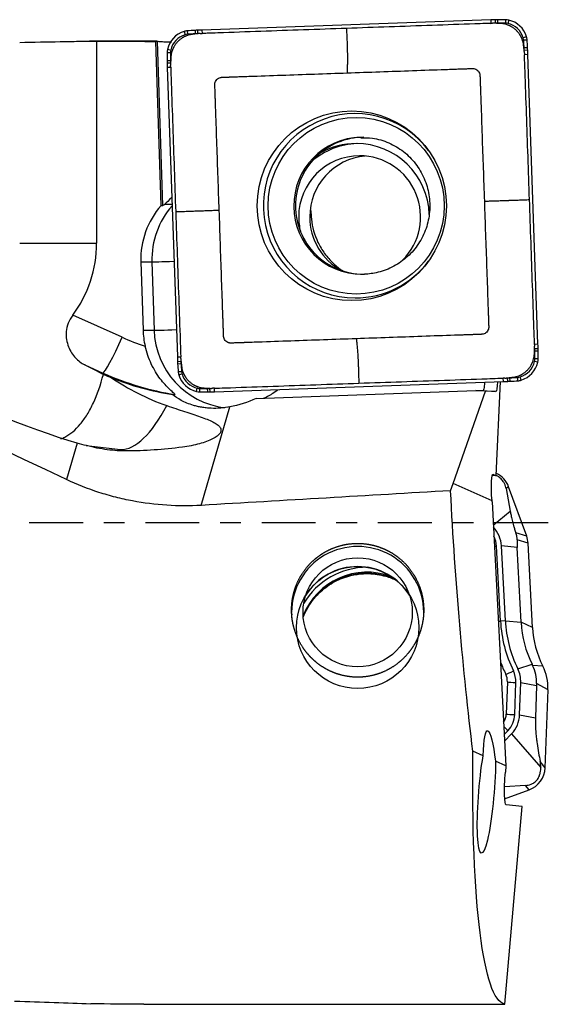
# Model space of a CAD drawing. Units: millimetres. Extents: x -83 to 112, y -81 to 24.
# Drawn here: x 71 to 82, y -10 to 10 of the extents above; entities that cross this region are included whole.
import ezdxf

# ---------------------------------------------------------------- set-up
doc = ezdxf.new("R2010")
doc.units = ezdxf.units.MM
doc.linetypes.add('CENTER', pattern=[47.5, 22, -8.5, 8.5, -8.5])
doc.layers.add('1', color=4, linetype='CONTINUOUS')
doc.layers.add('SK4', color=2, linetype='CENTER')

msp = doc.modelspace()

# ---------------------------------------------------------------- linework, layer by layer
at = {"layer": '1'}
for p, q in [((80.83, 10.286), (74.929, 10.079)), ((80.83, 10.286), (80.832, 10.216)), ((80.921, 10.289), (80.922, 10.219)), ((80.97, 10.29), (80.97, 10.22)), ((81.129, 10.291), (81.129, 10.221)), ((81.197, 10.283), (81.18, 10.215)), ((74.79, 10.073), (74.793, 10.003)), ((74.838, 10.075), (74.841, 10.006)), ((74.929, 10.079), (74.931, 10.009)), ((74.564, 10.051), (74.584, 9.984)), ((74.63, 10.063), (74.635, 9.993)), ((81.561, 9.942), (81.494, 9.922)), ((81.573, 9.875), (81.503, 9.87)), ((74.008, 9.85), (72.629, 9.85)), ((72.778, 9.849), (72.778, 5.72)), ((74.097, 6.488), (73.989, 9.848)), ((74.017, 9.85), (74.124, 6.488)), ((74.224, 9.685), (74.291, 9.669)), ((81.583, 9.716), (81.513, 9.712)), ((81.585, 9.667), (81.515, 9.664)), ((74.217, 9.617), (74.286, 9.617)), ((81.589, 9.576), (81.519, 9.573)), ((81.795, 3.652), (81.589, 9.576)), ((74.218, 9.457), (74.287, 9.459)), ((74.219, 9.408), (74.288, 9.41)), ((74.222, 9.317), (74.291, 9.32)), ((74.222, 9.317), (74.428, 3.393)), ((74.097, 6.488), (74.124, 6.488)), ((74.169, 6.52), (74.319, 6.52)), ((71.207, 5.72), (72.778, 5.72)), ((73.681, 5.338), (73.726, 3.939)), ((73.681, 5.338), (73.908, 5.338)), ((73.908, 5.338), (73.953, 3.939)), ((73.299, 3.795), (72.29, 4.246)), ((73.726, 3.939), (73.953, 3.939)), ((81.795, 3.652), (81.725, 3.649)), ((81.798, 3.561), (81.728, 3.559)), ((81.799, 3.512), (81.729, 3.511)), ((72.537, 3.229), (72.905, 3.065)), ((74.428, 3.393), (74.497, 3.396)), ((74.431, 3.302), (74.5, 3.306)), ((74.434, 3.254), (74.503, 3.257)), ((81.792, 3.284), (81.724, 3.3)), ((81.8, 3.352), (81.73, 3.352)), ((72.905, 3.065), (72.862, 3.065)), ((74.444, 3.094), (74.512, 3.099)), ((74.456, 3.027), (74.522, 3.047)), ((75.186, 2.683), (81.088, 2.89)), ((80.942, 0.968), (81.031, 2.888)), ((81.088, 2.89), (81.085, 2.96)), ((81.178, 2.894), (81.175, 2.964)), ((81.227, 2.896), (81.223, 2.966)), ((81.386, 2.906), (81.381, 2.976)), ((81.453, 2.918), (81.432, 2.985)), ((74.331, 2.623), (74.381, 2.623)), ((74.82, 2.686), (74.835, 2.754)), ((74.887, 2.678), (74.887, 2.748)), ((75.047, 2.68), (75.045, 2.749)), ((75.096, 2.681), (75.093, 2.75)), ((75.186, 2.683), (75.183, 2.753)), ((76.039, 2.546), (80.524, 2.704)), ((80.065, 0.805), (80.721, 2.693)), ((80.524, 2.704), (80.673, 2.704)), ((80.721, 2.693), (80.524, 2.704)), ((80.673, 2.704), (80.93, 2.69)), ((80.93, 2.69), (80.721, 2.693)), ((74.917, 0.358), (75.502, 2.371)), ((72.382, 1.63), (72.165, 0.884)), ((72.564, 1.58), (73.266, 1.498)), ((80.932, 0.963), (80.86, 0.966)), ((80.874, 0.99), (80.882, 0.99)), ((80.932, 0.963), (80.882, 0.99)), ((80.932, 0.963), (80.942, 0.968)), ((80.009, 0.658), (80.065, 0.805)), ((80.856, 0.452), (80.065, 0.805)), ((81.196, 0.736), (81.144, 0.701)), ((81.144, 0.701), (81.227, 0.242)), ((81.564, -0.272), (81.196, 0.736)), ((80.857, 0.428), (81.141, -4.97)), ((80.882, -0.047), (81.227, 0.242)), ((81.564, -0.272), (81.344, -0.207)), ((81.593, -0.417), (81.368, -0.349)), ((81.029, -2.007), (80.948, -0.474)), ((81.37, -0.501), (81.048, -0.469)), ((81.128, -2.002), (81.048, -0.469)), ((81.451, -2.034), (81.37, -0.501)), ((81.684, -2.138), (81.593, -0.417)), ((81.128, -2.002), (81.029, -2.007)), ((81.128, -2.002), (81.451, -2.034)), ((81.684, -2.138), (81.451, -2.034)), ((81.382, -2.984), (81.673, -2.892)), ((81.894, -2.929), (81.686, -2.918)), ((81.17, -3.252), (81.147, -3.91)), ((81.32, -3.922), (81.343, -3.264)), ((81.42, -3.925), (81.443, -3.267)), ((81.443, -3.267), (81.765, -3.327)), ((81.765, -3.327), (81.742, -3.985)), ((82, -3.412), (81.767, -3.288)), ((81.944, -5.008), (82, -3.412)), ((81.42, -3.925), (81.742, -3.985)), ((81.107, -4.328), (81.184, -4.247)), ((81.114, -4.466), (81.256, -4.315)), ((81.256, -4.315), (81.852, -5)), ((80.675, -4.762), (80.466, -4.669)), ((81.141, -4.97), (80.928, -4.875)), ((81.141, -4.97), (81.129, -5.096)), ((81.944, -5.008), (81.839, -4.879)), ((81.543, -5.37), (81.111, -5.401)), ((81.615, -5.46), (81.543, -5.37)), ((81.114, -5.642), (81.615, -5.46)), ((81.116, -9.846), (81.474, -5.804)), ((81.474, -5.804), (81.147, -5.764)), ((73.743, -9.846), (81.116, -9.846))]:
    msp.add_line(p, q, dxfattribs=at)
for centre, major_axis, ratio, start_param, end_param in [((81.178, 0.292), (0, -10), 0.996195, -3.115787, -3.106686), ((81.05, 5.29), (0, -5), 0.996195, -3.125587, -3.115787), ((81.129, 0.291), (0, -10), 0.996195, 3.141593, -3.125587), ((81.129, 9.991), (0, -0.3), 0.996195, 2.9147, 3.141593), ((81.085, 9.796), (0, -0.5), 0.996195, 1.867502, 2.9147), ((75.325, 0.087), (0, -10), 0.996195, -3.087785, -3.071779), ((75.058, 5.08), (0, -5), 0.996195, -3.097585, -3.087785), ((75.277, 0.085), (0, -10), 0.996195, -3.106686, -3.097585), ((81.178, 0.292), (0, 9.93), 0.996195, 0.025806, 0.031264), ((81.049, 5.29), (0, 4.93), 0.996195, 0.016006, 0.025806), ((81.129, 0.291), (0, 9.93), 0.996195, 0, 0.016006), ((81.129, 9.991), (0, 0.23), 0.996195, -0.226893, 0), ((81.084, 9.796), (0, 0.43), 0.996195, -1.27409, -0.226893), ((74.71, 9.572), (0, -0.5), 0.996195, -2.844887, -1.797689), ((74.709, 9.572), (0, 0.43), 0.996195, 0.296706, 1.343904), ((74.651, 9.764), (0, -0.3), 0.996195, -3.071779, -2.844887), ((74.651, 9.764), (0, 0.23), 0.996195, 0.069813, 0.296706), ((75.325, 0.087), (0, 9.93), 0.996195, 0.053807, 0.069813), ((75.057, 5.08), (0, 4.93), 0.996195, 0.044007, 0.053807), ((75.276, 0.085), (0, 9.93), 0.996195, 0.038549, 0.044007), ((81.275, 9.854), (0, 0.23), 0.996195, -1.500983, -1.27409), ((71.635, 9.178), (0, 9.93), 0.996195, -1.516989, -1.500983), ((81.275, 9.854), (0, -0.3), 0.996195, 1.640609, 1.867502), ((71.636, 9.178), (0, -10), 0.996195, 1.624604, 1.640609), ((74.515, 9.617), (0, -0.3), 0.996195, -1.797689, -1.570796), ((74.515, 9.617), (0, 0.23), 0.996195, 1.343904, 1.570796), ((76.609, 9.447), (0, 4.93), 0.996195, -1.526789, -1.516989), ((76.609, 9.447), (0, -5), 0.996195, 1.614804, 1.624604), ((71.633, 9.227), (0, -10), 0.996195, 1.605703, 1.614804), ((84.179, 9.617), (0, -10), 0.996195, -1.570796, -1.55479), ((84.178, 9.617), (0, 9.93), 0.996195, 1.570796, 1.586802), ((71.633, 9.227), (0, 9.93), 0.996195, -1.532247, -1.526789), ((79.198, 9.537), (0, -5), 0.996195, -1.55479, -1.54499), ((84.178, 9.666), (0, -10), 0.996195, -1.54499, -1.53589), ((79.198, 9.537), (0, 4.93), 0.996195, 1.586802, 1.596602), ((84.177, 9.666), (0, 9.93), 0.996195, 1.596602, 1.60206), ((78.06, 6.485), (0, -1.884), 0.996195, 2.21551, 0), ((78.2, 6.485), (0, -1.4), 0.996195, -3.123529, 0), ((78.235, 6.485), (0, 1.4), 0.996195, 0, 1.570797), ((78.151, 6.258), (0, 1.5), 0.996195, 0.03495, 0.710883), ((78.081, 6.258), (0, 1.5), 0.996195, 0, 0.510607), ((78.081, 6.258), (0, 1.5), 0.996195, -1.540461, 0), ((78.151, 6.258), (0, 1.25), 0.996195, 0, 1.570796), ((78.377, 6.258), (0, 1.25), 0.996195, 0.091204, 1.570796), ((78.151, 6.258), (0, 1.25), 0.996195, -2.358256, 0), ((75.324, 5.391), (0, 1.65), 0.996195, 0.843408, 1.602794), ((75.551, 5.391), (0, -1.65), 0.996195, -2.295493, -1.538799), ((78.235, 6.485), (0, 1.4), 0.996195, 1.570796, -3.141592), ((78.151, 6.258), (0, 1.25), 0.996195, 1.570796, 1.80887), ((78.377, 6.258), (0, 1.25), 0.996195, 1.570796, 2.643061), ((70.328, 5.72), (0, 2.459), 0.996195, -2.21335, -1.570796), ((74.505, 5.357), (-0.6, -0.019), 0.002788, 0.087222, 1.325206), ((78.06, 6.485), (0, -1.884), 0.996195, 0, 0.926083), ((78.2, 6.485), (0, -1.4), 0.996195, 0, 0.03495), ((75.369, 3.992), (0, 1.65), 0.996195, 1.602794, 1.802961), ((74.55, 3.958), (-0.6, -0.019), 0.002788, 0.087222, 1.332176), ((75.595, 3.992), (0, -1.65), 0.996195, -1.538799, -0.12341), ((73.229, 3.795), (-0.326, -0.73), 0.079621, 0.03557, 1.606366), ((75.406, 8.546), (0, 5.2), 0.996195, 2.722714, 2.820178), ((71.839, 3.303), (0, -10), 0.996195, 1.596602, 1.605703), ((71.839, 3.303), (0, 9.93), 0.996195, -1.54499, -1.539533), ((76.818, 3.432), (0, 4.93), 0.996195, -1.55479, -1.54499), ((71.838, 3.352), (0, 9.93), 0.996195, -1.570796, -1.55479), ((76.819, 3.432), (0, -5), 0.996195, 1.586802, 1.596602), ((71.838, 3.352), (0, -10), 0.996195, 1.570796, 1.586802), ((69.455, 4.491), (3.925, -1.741), 0.035449, 0.535532, 0.683572), ((84.384, 3.742), (0, -10), 0.996195, -1.53589, -1.526789), ((79.407, 3.522), (0, -5), 0.996195, -1.526789, -1.516989), ((84.381, 3.791), (0, -10), 0.996195, -1.516989, -1.500983), ((84.383, 3.742), (0, 9.93), 0.996195, 1.609346, 1.614804), ((79.407, 3.522), (0, 4.93), 0.996195, 1.614804, 1.624604), ((84.381, 3.791), (0, 9.93), 0.996195, 1.624604, 1.640609), ((81.307, 3.397), (0, 0.43), 0.996195, -2.844887, -1.797689), ((81.307, 3.397), (0, -0.5), 0.996195, 0.296706, 1.343904), ((81.501, 3.352), (0, 0.23), 0.996195, -1.797689, -1.570796), ((81.501, 3.352), (0, -0.3), 0.996195, 1.343904, 1.570796), ((75.336, 8.546), (0, -6), 0.996195, -0.418879, -0.160377), ((74.742, 3.115), (0, -0.3), 0.996195, -1.500983, -1.27409), ((74.932, 3.173), (0, -0.5), 0.996195, -1.27409, -0.226893), ((74.741, 3.115), (0, 0.23), 0.996195, 1.640609, 1.867502), ((74.932, 3.173), (0, 0.43), 0.996195, 1.867502, 2.9147), ((80.74, 12.884), (0, -10), 0.996195, 0.034907, 0.044007), ((80.74, 12.884), (0, 9.93), 0.996195, -3.103043, -3.097585), ((80.959, 7.889), (0, 4.93), 0.996195, -3.097585, -3.087785), ((80.959, 7.889), (0, -5), 0.996195, 0.044007, 0.053807), ((80.691, 12.882), (0, 9.93), 0.996195, -3.087785, -3.071779), ((80.691, 12.882), (0, -10), 0.996195, 0.053807, 0.069813), ((81.365, 3.205), (0, 0.23), 0.996195, -3.071779, -2.844887), ((81.365, 3.205), (0, -0.3), 0.996195, 0.069813, 0.296706), ((74.887, 2.978), (0, -0.3), 0.996195, -0.226893, 0), ((74.887, 2.978), (0, 0.23), 0.996195, 2.9147, 3.141593), ((74.887, 12.678), (0, 9.93), 0.996195, 3.141593, -3.125587), ((74.887, 12.678), (0, -10), 0.996195, 0, 0.016006), ((74.967, 7.679), (0, 4.93), 0.996195, -3.125587, -3.115787), ((74.967, 7.679), (0, -5), 0.996195, 0.016006, 0.025806), ((74.838, 12.677), (0, 9.93), 0.996195, -3.115787, -3.110329), ((74.839, 12.677), (0, -10), 0.996195, 0.025806, 0.034907), ((73.727, 5.871), (-0.513, -4.37), 0.315709, 0.037043, 0.690607), ((80.726, 0.566), (0.5, 0), 0.998135, 0.349066, 1.119686), ((80.449, -0.501), (-0.6, 0), 0.998135, -3.089233, -2.382767), ((80.449, -0.501), (-0.5, 0), 0.998135, -3.089233, -2.668505), ((81.094, -0.443), (0.5, 0), 0.998135, 0.05236, 0.349066), ((78.111, -1.83), (1.35, 0), 0.998135, 0, -3.141592), ((80.948, -0.462), (-0.2, -0.01), 0.060965, 1.347717, 1.567595), ((78.302, -2.406), (1.4, 0), 0.998135, 1.208041, 2.771278), ((78.302, -2.431), (1.4, 0), 0.998135, 1.144816, 2.768234), ((78.302, -2.406), (1.5, 0), 0.998135, 1.568244, 2.608504), ((78.111, -2.141), (-1.25, 0), 0.998135, -2.581604, -0.560088), ((81.029, -1.995), (-0.2, -0.01), 0.060965, 1.347717, 1.567595), ((83.681, -1.868), (2.656, 0), 0.998135, -3.089233, -2.688838), ((83.681, -1.868), (2.556, 0), 0.998135, -3.089233, -2.688838), ((83.681, -1.917), (-2.233, 0), 0.998135, 0.05236, 0.452754), ((83.681, -2.033), (2, 0), 0.998135, -3.089233, -2.676049), ((83.681, -1.862), (-2.829, 0), 0.998135, 0.355821, 0.452754), ((80.843, -3.246), (-0.6, 0), 0.998135, 3.106686, -2.688838), ((81, -3.377), (1, 0), 0.998135, -0.034907, 0.465543), ((81.293, -3.016), (-0.18, -0.088), 0.054898, 0.49685, 1.544047), ((80.843, -3.24), (0.327, 0), 0.998135, -0.034907, 0.452754), ((80.843, -3.246), (-0.5, 0), 0.998135, 3.106686, -2.688838), ((81.343, -3.252), (-0.2, 0.007), 0.061011, 0.525733, 1.572931), ((80.82, -3.898), (0.327, 0), 0.998135, -0.578166, -0.034907), ((81.32, -3.91), (-0.2, 0.007), 0.061011, 0.525733, 1.572931), ((80.82, -3.904), (-0.5, 0), 0.998135, 2.385346, 3.106686), ((80.82, -3.904), (-0.6, 0), 0.998135, 2.385346, 3.106686), ((81.184, -4.235), (-0.145, 0.137), 0.044408, 0.985107, 1.612741), ((81.444, -4.991), (0.5, 0), 0.998135, -1.22173, -0.034907)]:
    msp.add_ellipse(centre, major_axis=major_axis, ratio=ratio, start_param=start_param, end_param=end_param, dxfattribs=at)
at = {"layer": '1', "extrusion": (0, 0, -1)}
for centre, major_axis, ratio, start_param, end_param in [((71.519, 0), (-112.586, 0), 0.087489, 1.581977, 1.592737), ((74.325, 0), (-0.319, 9.85), 0.087398, -0.01911, 0.012514), ((80.6, 0), (-22.414, 9.545), 0.108448, -1.231538, -0.569724), ((74.702, 7.108), (-0.58, -0.618), 0.04503, -0.791577, -0.359512), ((63.731, 7.025), (-9.875, 5.469), 0.108348, -2.695001, -1.529196), ((80.877, 3.294), (-0.055, 0.604), 0.115483, 2.322999, -3.129584), ((71.639, 3.179), (-9.035, 0.475), 0.000349, -3.135957, -3.134963), ((75.725, 3.992), (-1.44, -1.282), 0.721468, -1.184285, -0.86866), ((73.342, 5.97), (0, -4.5), 0.947712, -0.012284, 0.000001), ((80.932, 0.389), (-0.055, 0.602), 0.116445, -1.454175, 0.075818), ((24.064, 0), (-175.179, -9.526), 0.014313, -1.895071, -1.864547), ((81.223, 0), (-0.598, 9.85), 0.119092, -2.057464, -1.496674), ((80.931, 0.389), (-0.037, 0.602), 0.118734, -1.498323, -1.45752), ((80.838, -5.518), (-0.076, 1.265), 0.116861, -0.923514, 1.044738), ((81.947, 0), (-0.81, -9.849), 0.126383, 0.017185, 1.066509), ((80.742, -5.508), (-0.101, -1.246), 0.125771, -2.113223, 2.201711), ((81.205, -5.106), (-0.058, -0.659), 0.115224, 0.003708, 1.574505), ((72.392, 0), (-40.315, 0.639), 0.24381, -1.608172, -1.581257)]:
    msp.add_ellipse(centre, major_axis=major_axis, ratio=ratio, start_param=start_param, end_param=end_param, dxfattribs=at)
at = {"layer": '1'}
for centre, major_axis, ratio in [((77.991, 6.485), (0, 1.94), 0.996195), ((78.081, 6.485), (0, -1.805), 0.996195), ((78.111, -2.141), (-1.25, 0), 0.998135), ((78.111, -1.83), (-1.116, 0), 0.998135)]:
    msp.add_ellipse(centre, major_axis=major_axis, ratio=ratio, dxfattribs=at)
for points, knots in [([(77.882, 10.113), (77.59, 10.102), (77.007, 10.082), (76.132, 10.051), (75.476, 10.028), (75.076, 10.014), (74.967, 10.01), (74.931, 10.009)], [0, 0, 0, 0, 0.296402, 0.592804, 0.889206, 0.963306, 1, 1, 1, 1]), ([(80.832, 10.216), (80.796, 10.215), (80.687, 10.211), (80.287, 10.197), (79.631, 10.174), (78.756, 10.143), (78.173, 10.123), (77.882, 10.113)], [0, 0, 0, 0, 0.036694, 0.110794, 0.407196, 0.703598, 1, 1, 1, 1]), ([(77.882, 10.113), (77.883, 10.093), (77.885, 10.053), (77.887, 10.008), (77.888, 9.979), (77.889, 9.959), (77.891, 9.924), (77.893, 9.873), (77.895, 9.823), (77.896, 9.783), (77.897, 9.742), (77.898, 9.707), (77.899, 9.677), (77.899, 9.657), (77.9, 9.622), (77.901, 9.573), (77.901, 9.514), (77.901, 9.458), (77.901, 9.414), (77.9, 9.384), (77.9, 9.368), (77.899, 9.343), (77.898, 9.306), (77.897, 9.269), (77.897, 9.246), (77.896, 9.239), (77.896, 9.235), (77.896, 9.231), (77.896, 9.225), (77.896, 9.216), (77.896, 9.208), (77.896, 9.203)], [0, 0, 0, 0, 0.0625, 0.125, 0.140625, 0.15625, 0.1875, 0.25, 0.3125, 0.34375, 0.375, 0.4375, 0.453125, 0.46875, 0.5, 0.5625, 0.625, 0.6875, 0.75, 0.78125, 0.796875, 0.8125, 0.875, 0.9375, 0.953125, 0.960938, 0.964844, 0.96875, 0.976562, 0.984375, 1, 1, 1, 1]), ([(80.938, 10.217), (80.935, 10.217), (80.927, 10.217), (80.911, 10.218), (80.893, 10.218), (80.877, 10.218), (80.87, 10.217), (80.868, 10.217)], [0, 0, 0, 0, 0.12669, 0.323314, 0.716562, 0.913185, 1, 1, 1, 1]), ([(81.032, 10.212), (81.032, 10.212), (81.03, 10.212), (81.023, 10.212), (81.011, 10.213), (80.993, 10.214), (80.97, 10.215), (80.95, 10.216), (80.94, 10.217), (80.938, 10.217)], [0, 0, 0, 0, 0.012844, 0.08484, 0.228831, 0.372822, 0.660804, 0.948786, 1, 1, 1, 1]), ([(81.501, 9.773), (81.501, 9.775), (81.5, 9.779), (81.499, 9.785), (81.497, 9.798), (81.494, 9.817), (81.486, 9.851), (81.475, 9.885), (81.462, 9.914), (81.455, 9.93), (81.451, 9.938), (81.448, 9.944), (81.445, 9.95), (81.442, 9.956), (81.438, 9.962), (81.433, 9.97), (81.427, 9.98), (81.412, 10.003), (81.386, 10.037), (81.347, 10.079), (81.303, 10.116), (81.267, 10.139), (81.243, 10.153), (81.232, 10.158), (81.224, 10.162), (81.218, 10.165), (81.211, 10.168), (81.206, 10.17), (81.2, 10.173), (81.191, 10.177), (81.175, 10.183), (81.145, 10.193), (81.102, 10.204), (81.063, 10.21), (81.04, 10.211), (81.034, 10.212), (81.032, 10.212)], [0, 0, 0, 0, 0.008083, 0.017921, 0.02776, 0.067113, 0.106467, 0.185173, 0.224527, 0.244203, 0.258961, 0.26388, 0.273718, 0.283557, 0.293395, 0.303233, 0.32291, 0.342587, 0.421293, 0.5, 0.578707, 0.657413, 0.67709, 0.696767, 0.706605, 0.716443, 0.726282, 0.73612, 0.741039, 0.755797, 0.775473, 0.814827, 0.893533, 0.97224, 0.991917, 1, 1, 1, 1]), ([(74.732, 9.991), (74.73, 9.991), (74.726, 9.99), (74.72, 9.989), (74.707, 9.987), (74.688, 9.984), (74.654, 9.976), (74.62, 9.965), (74.591, 9.952), (74.576, 9.945), (74.567, 9.941), (74.561, 9.938), (74.556, 9.935), (74.55, 9.931), (74.544, 9.928), (74.536, 9.923), (74.526, 9.917), (74.502, 9.902), (74.468, 9.876), (74.427, 9.836), (74.391, 9.792), (74.367, 9.756), (74.354, 9.732), (74.348, 9.721), (74.344, 9.713), (74.341, 9.707), (74.338, 9.7), (74.336, 9.695), (74.333, 9.689), (74.33, 9.68), (74.324, 9.664), (74.313, 9.634), (74.302, 9.59), (74.297, 9.552), (74.295, 9.529), (74.295, 9.523), (74.295, 9.521)], [0, 0, 0, 0, 0.008083, 0.017921, 0.02776, 0.067113, 0.106467, 0.185173, 0.224527, 0.244203, 0.258961, 0.26388, 0.273718, 0.283557, 0.293395, 0.303233, 0.32291, 0.342587, 0.421293, 0.5, 0.578707, 0.657413, 0.67709, 0.696767, 0.706605, 0.716443, 0.726282, 0.73612, 0.741039, 0.755797, 0.775473, 0.814827, 0.893533, 0.97224, 0.991917, 1, 1, 1, 1]), ([(74.826, 10.002), (74.824, 10.002), (74.818, 10.001), (74.807, 10), (74.789, 9.998), (74.771, 9.996), (74.753, 9.993), (74.741, 9.992), (74.734, 9.991), (74.732, 9.991), (74.732, 9.991)], [0, 0, 0, 0, 0.051214, 0.195205, 0.339196, 0.627178, 0.771169, 0.91516, 0.987156, 1, 1, 1, 1]), ([(74.895, 10.008), (74.893, 10.008), (74.886, 10.008), (74.875, 10.007), (74.862, 10.006), (74.848, 10.005), (74.837, 10.004), (74.829, 10.003), (74.826, 10.003), (74.826, 10.002)], [0, 0, 0, 0, 0.086815, 0.283438, 0.480062, 0.676686, 0.87331, 0.971622, 1, 1, 1, 1]), ([(71.207, 9.826), (71.494, 9.832), (71.768, 9.838), (72.162, 9.846), (72.29, 9.848), (72.54, 9.85), (72.662, 9.85), (72.778, 9.849)], [0, 0, 0, 0, 0.5, 0.5, 0.75, 0.75, 1, 1, 1, 1]), ([(74.017, 9.85), (74.021, 9.849), (74.031, 9.848), (74.061, 9.846), (74.081, 9.845), (74.132, 9.842), (74.162, 9.84), (74.23, 9.837), (74.268, 9.836), (74.309, 9.834)], [0, 0, 0, 0, 0.25, 0.25, 0.5, 0.5, 0.75, 0.75, 1, 1, 1, 1]), ([(81.512, 9.679), (81.512, 9.681), (81.511, 9.687), (81.51, 9.697), (81.508, 9.716), (81.506, 9.734), (81.503, 9.752), (81.502, 9.763), (81.501, 9.77), (81.501, 9.773), (81.501, 9.773)], [0, 0, 0, 0, 0.051214, 0.195205, 0.339196, 0.627178, 0.771169, 0.91516, 0.987156, 1, 1, 1, 1]), ([(81.518, 9.609), (81.518, 9.611), (81.517, 9.618), (81.517, 9.629), (81.516, 9.643), (81.515, 9.657), (81.514, 9.668), (81.513, 9.675), (81.512, 9.678), (81.512, 9.679)], [0, 0, 0, 0, 0.086815, 0.283438, 0.480062, 0.676686, 0.87331, 0.971622, 1, 1, 1, 1]), ([(74.295, 9.521), (74.295, 9.52), (74.295, 9.518), (74.294, 9.511), (74.294, 9.499), (74.293, 9.481), (74.292, 9.458), (74.291, 9.438), (74.29, 9.427), (74.29, 9.426)], [0, 0, 0, 0, 0.012844, 0.08484, 0.228831, 0.372822, 0.660804, 0.948786, 1, 1, 1, 1]), ([(81.622, 6.611), (81.612, 6.904), (81.592, 7.489), (81.561, 8.367), (81.538, 9.026), (81.524, 9.428), (81.52, 9.537), (81.519, 9.573)], [0, 0, 0, 0, 0.296402, 0.592804, 0.889206, 0.963306, 1, 1, 1, 1]), ([(74.29, 9.426), (74.29, 9.423), (74.289, 9.415), (74.289, 9.399), (74.289, 9.38), (74.289, 9.365), (74.289, 9.358), (74.289, 9.356)], [0, 0, 0, 0, 0.12669, 0.323314, 0.716562, 0.913185, 1, 1, 1, 1]), ([(74.291, 9.32), (74.292, 9.284), (74.296, 9.174), (74.31, 8.772), (74.332, 8.114), (74.363, 7.236), (74.383, 6.651), (74.394, 6.358)], [0, 0, 0, 0, 0.036694, 0.110794, 0.407196, 0.703598, 1, 1, 1, 1]), ([(77.896, 9.203), (78.119, 9.211), (78.565, 9.227), (79.234, 9.25), (79.736, 9.268), (80.043, 9.278), (80.13, 9.281), (80.165, 9.283), (80.175, 9.283), (80.186, 9.283), (80.2, 9.284), (80.214, 9.284), (80.228, 9.285), (80.241, 9.285), (80.259, 9.286), (80.276, 9.287), (80.29, 9.287), (80.299, 9.287), (80.306, 9.288), (80.313, 9.288), (80.332, 9.288), (80.363, 9.29), (80.398, 9.291), (80.423, 9.292), (80.436, 9.292), (80.443, 9.292), (80.448, 9.293), (80.452, 9.293), (80.457, 9.293), (80.462, 9.293), (80.468, 9.293), (80.477, 9.292), (80.497, 9.289), (80.527, 9.28), (80.564, 9.254), (80.592, 9.219), (80.603, 9.189), (80.608, 9.169), (80.609, 9.161), (80.609, 9.155), (80.61, 9.15), (80.61, 9.145), (80.61, 9.141), (80.61, 9.136), (80.61, 9.129), (80.611, 9.115), (80.612, 9.091), (80.613, 9.063), (80.614, 9.035), (80.614, 9.019), (80.615, 9.009), (80.615, 9.004), (80.615, 8.998), (80.615, 8.991), (80.616, 8.983), (80.616, 8.969), (80.617, 8.955), (80.617, 8.941), (80.617, 8.932), (80.618, 8.925), (80.618, 8.918), (80.618, 8.909), (80.618, 8.899), (80.619, 8.888), (80.619, 8.878), (80.62, 8.864), (80.621, 8.825), (80.624, 8.734), (80.635, 8.426), (80.652, 7.923), (80.676, 7.251), (80.691, 6.803), (80.699, 6.579)], [0, 0, 0, 0, 0.125, 0.25, 0.375, 0.40625, 0.421875, 0.423828, 0.425781, 0.427734, 0.429688, 0.433594, 0.435547, 0.4375, 0.441406, 0.445312, 0.447266, 0.449219, 0.450195, 0.451172, 0.453125, 0.460938, 0.46875, 0.472656, 0.474609, 0.476074, 0.476562, 0.477539, 0.478516, 0.479492, 0.480469, 0.482422, 0.484375, 0.492188, 0.5, 0.507812, 0.515625, 0.517578, 0.519531, 0.520508, 0.521484, 0.522461, 0.523438, 0.523926, 0.525391, 0.527344, 0.53125, 0.539062, 0.542969, 0.546875, 0.547852, 0.548828, 0.549805, 0.550781, 0.552734, 0.554688, 0.558594, 0.560547, 0.5625, 0.563477, 0.564453, 0.566406, 0.568359, 0.570312, 0.572266, 0.574219, 0.578125, 0.59375, 0.625, 0.75, 0.875, 1, 1, 1, 1]), ([(75.283, 6.39), (75.275, 6.613), (75.259, 7.061), (75.236, 7.733), (75.218, 8.237), (75.208, 8.544), (75.205, 8.632), (75.204, 8.667), (75.203, 8.677), (75.203, 8.688), (75.202, 8.702), (75.202, 8.716), (75.201, 8.73), (75.201, 8.744), (75.2, 8.761), (75.2, 8.779), (75.199, 8.793), (75.199, 8.801), (75.199, 8.808), (75.198, 8.815), (75.198, 8.835), (75.197, 8.866), (75.195, 8.901), (75.195, 8.926), (75.194, 8.939), (75.194, 8.946), (75.194, 8.951), (75.193, 8.955), (75.193, 8.96), (75.193, 8.965), (75.193, 8.972), (75.194, 8.98), (75.197, 9), (75.207, 9.03), (75.232, 9.067), (75.267, 9.095), (75.296, 9.107), (75.316, 9.111), (75.324, 9.112), (75.331, 9.113), (75.335, 9.113), (75.34, 9.114), (75.345, 9.114), (75.35, 9.114), (75.357, 9.114), (75.37, 9.115), (75.394, 9.115), (75.422, 9.116), (75.45, 9.117), (75.466, 9.118), (75.476, 9.118), (75.482, 9.118), (75.487, 9.119), (75.494, 9.119), (75.502, 9.119), (75.516, 9.12), (75.53, 9.12), (75.544, 9.121), (75.553, 9.121), (75.56, 9.121), (75.567, 9.121), (75.576, 9.122), (75.586, 9.122), (75.597, 9.122), (75.607, 9.123), (75.621, 9.123), (75.659, 9.125), (75.75, 9.128), (76.057, 9.139), (76.558, 9.156), (77.227, 9.18), (77.673, 9.195), (77.896, 9.203)], [0, 0, 0, 0, 0.125, 0.25, 0.375, 0.40625, 0.421875, 0.423828, 0.425781, 0.427734, 0.429688, 0.433594, 0.435547, 0.4375, 0.441406, 0.445312, 0.447266, 0.449219, 0.450195, 0.451172, 0.453125, 0.460938, 0.46875, 0.472656, 0.474609, 0.476074, 0.476562, 0.477539, 0.478516, 0.479492, 0.480469, 0.482422, 0.484375, 0.492188, 0.5, 0.507812, 0.515625, 0.517578, 0.519531, 0.520508, 0.521484, 0.522461, 0.523438, 0.523926, 0.525391, 0.527344, 0.53125, 0.539062, 0.542969, 0.546875, 0.547852, 0.548828, 0.549805, 0.550781, 0.552734, 0.554688, 0.558594, 0.560547, 0.5625, 0.563477, 0.564453, 0.566406, 0.568359, 0.570312, 0.572266, 0.574219, 0.578125, 0.59375, 0.625, 0.75, 0.875, 1, 1, 1, 1]), ([(78.175, 7.875), (78.255, 7.881), (78.449, 7.876), (78.751, 7.784), (79.054, 7.606), (79.303, 7.356), (79.482, 7.052), (79.581, 6.713), (79.594, 6.361), (79.521, 6.017), (79.366, 5.702), (79.139, 5.436), (78.855, 5.235), (78.549, 5.117), (78.343, 5.089), (78.248, 5.085)], [0, 0, 0, 0, 0.055389, 0.136567, 0.217472, 0.297899, 0.377777, 0.457177, 0.536273, 0.615299, 0.694429, 0.773874, 0.853793, 0.934241, 1, 1, 1, 1]), ([(74.124, 6.488), (74.127, 6.488), (74.132, 6.491), (74.147, 6.502), (74.157, 6.51), (74.169, 6.52)], [0, 0, 0, 0, 0.5, 0.5, 1, 1, 1, 1]), ([(80.699, 6.579), (80.707, 6.356), (80.722, 5.908), (80.746, 5.236), (80.763, 4.733), (80.774, 4.425), (80.777, 4.337), (80.778, 4.302), (80.779, 4.292), (80.779, 4.281), (80.78, 4.267), (80.78, 4.253), (80.781, 4.239), (80.781, 4.225), (80.782, 4.208), (80.782, 4.19), (80.783, 4.176), (80.783, 4.168), (80.783, 4.161), (80.784, 4.154), (80.784, 4.134), (80.785, 4.103), (80.787, 4.068), (80.787, 4.044), (80.788, 4.03), (80.788, 4.023), (80.788, 4.018), (80.788, 4.014), (80.789, 4.009), (80.789, 4.004), (80.788, 3.998), (80.788, 3.989), (80.785, 3.969), (80.775, 3.939), (80.75, 3.902), (80.715, 3.874), (80.685, 3.862), (80.666, 3.858), (80.658, 3.857), (80.651, 3.856), (80.647, 3.856), (80.641, 3.856), (80.637, 3.855), (80.632, 3.855), (80.625, 3.855), (80.612, 3.855), (80.587, 3.854), (80.56, 3.853), (80.532, 3.852), (80.516, 3.851), (80.506, 3.851), (80.5, 3.851), (80.495, 3.85), (80.488, 3.85), (80.479, 3.85), (80.465, 3.849), (80.452, 3.849), (80.438, 3.848), (80.429, 3.848), (80.422, 3.848), (80.415, 3.848), (80.406, 3.847), (80.396, 3.847), (80.385, 3.847), (80.375, 3.846), (80.361, 3.846), (80.323, 3.844), (80.232, 3.841), (79.925, 3.831), (79.424, 3.813), (78.755, 3.789), (78.309, 3.774), (78.086, 3.766)], [0, 0, 0, 0, 0.125, 0.25, 0.375, 0.40625, 0.421875, 0.423828, 0.425781, 0.427734, 0.429688, 0.433594, 0.435547, 0.4375, 0.441406, 0.445312, 0.447266, 0.449219, 0.450195, 0.451172, 0.453125, 0.460938, 0.46875, 0.472656, 0.474609, 0.476074, 0.476562, 0.477539, 0.478516, 0.479492, 0.480469, 0.482422, 0.484375, 0.492188, 0.5, 0.507812, 0.515625, 0.517578, 0.519531, 0.520508, 0.521484, 0.522461, 0.523438, 0.523926, 0.525391, 0.527344, 0.53125, 0.539062, 0.542969, 0.546875, 0.547852, 0.548828, 0.549805, 0.550781, 0.552734, 0.554688, 0.558594, 0.560547, 0.5625, 0.563477, 0.564453, 0.566406, 0.568359, 0.570312, 0.572266, 0.574219, 0.578125, 0.59375, 0.625, 0.75, 0.875, 1, 1, 1, 1]), ([(80.699, 6.579), (80.704, 6.58), (80.712, 6.58), (80.722, 6.58), (80.727, 6.58), (80.732, 6.581), (80.736, 6.581), (80.744, 6.581), (80.768, 6.582), (80.807, 6.583), (80.846, 6.584), (80.872, 6.585), (80.89, 6.586), (80.921, 6.587), (80.967, 6.588), (81.025, 6.59), (81.085, 6.592), (81.135, 6.594), (81.17, 6.595), (81.19, 6.596), (81.22, 6.597), (81.256, 6.598), (81.296, 6.6), (81.336, 6.601), (81.387, 6.603), (81.437, 6.605), (81.471, 6.606), (81.491, 6.607), (81.52, 6.608), (81.564, 6.609), (81.603, 6.611), (81.622, 6.611)], [0, 0, 0, 0, 0.015625, 0.023438, 0.03125, 0.035156, 0.039062, 0.046875, 0.0625, 0.125, 0.1875, 0.203125, 0.21875, 0.25, 0.3125, 0.375, 0.4375, 0.5, 0.53125, 0.546875, 0.5625, 0.625, 0.65625, 0.6875, 0.75, 0.8125, 0.84375, 0.859375, 0.875, 0.9375, 1, 1, 1, 1]), ([(81.725, 3.649), (81.724, 3.685), (81.72, 3.795), (81.706, 4.197), (81.683, 4.855), (81.653, 5.733), (81.632, 6.319), (81.622, 6.611)], [0, 0, 0, 0, 0.036694, 0.110794, 0.407196, 0.703598, 1, 1, 1, 1]), ([(75.283, 6.39), (75.278, 6.389), (75.27, 6.389), (75.261, 6.389), (75.256, 6.389), (75.252, 6.389), (75.248, 6.388), (75.242, 6.388), (75.22, 6.387), (75.186, 6.386), (75.151, 6.385), (75.128, 6.384), (75.112, 6.383), (75.085, 6.382), (75.043, 6.381), (74.989, 6.379), (74.932, 6.377), (74.883, 6.375), (74.849, 6.374), (74.829, 6.373), (74.8, 6.372), (74.765, 6.371), (74.725, 6.369), (74.685, 6.368), (74.635, 6.366), (74.585, 6.364), (74.549, 6.363), (74.529, 6.363), (74.499, 6.362), (74.454, 6.36), (74.414, 6.359), (74.394, 6.358)], [0, 0, 0, 0, 0.015625, 0.023438, 0.03125, 0.035156, 0.039062, 0.046875, 0.0625, 0.125, 0.1875, 0.203125, 0.21875, 0.25, 0.3125, 0.375, 0.4375, 0.5, 0.53125, 0.546875, 0.5625, 0.625, 0.65625, 0.6875, 0.75, 0.8125, 0.84375, 0.859375, 0.875, 0.9375, 1, 1, 1, 1]), ([(74.394, 6.358), (74.404, 6.065), (74.424, 5.48), (74.455, 4.602), (74.478, 3.944), (74.492, 3.541), (74.495, 3.432), (74.497, 3.396)], [0, 0, 0, 0, 0.296402, 0.592804, 0.889206, 0.963306, 1, 1, 1, 1]), ([(78.086, 3.766), (77.862, 3.758), (77.416, 3.743), (76.747, 3.719), (76.246, 3.702), (75.939, 3.691), (75.852, 3.688), (75.817, 3.686), (75.807, 3.686), (75.796, 3.686), (75.782, 3.685), (75.768, 3.685), (75.754, 3.684), (75.74, 3.684), (75.723, 3.683), (75.706, 3.683), (75.692, 3.682), (75.683, 3.682), (75.676, 3.682), (75.669, 3.681), (75.65, 3.681), (75.618, 3.68), (75.584, 3.678), (75.559, 3.677), (75.546, 3.677), (75.539, 3.677), (75.534, 3.677), (75.53, 3.676), (75.525, 3.676), (75.52, 3.676), (75.513, 3.676), (75.505, 3.677), (75.485, 3.68), (75.455, 3.69), (75.418, 3.715), (75.39, 3.75), (75.378, 3.78), (75.374, 3.8), (75.373, 3.808), (75.372, 3.814), (75.372, 3.819), (75.372, 3.824), (75.372, 3.828), (75.372, 3.834), (75.371, 3.841), (75.371, 3.854), (75.37, 3.878), (75.369, 3.906), (75.368, 3.934), (75.368, 3.95), (75.367, 3.96), (75.367, 3.966), (75.367, 3.971), (75.367, 3.978), (75.366, 3.987), (75.366, 4.001), (75.365, 4.015), (75.365, 4.029), (75.365, 4.037), (75.364, 4.044), (75.364, 4.051), (75.364, 4.06), (75.363, 4.071), (75.363, 4.081), (75.363, 4.092), (75.362, 4.106), (75.361, 4.144), (75.358, 4.235), (75.347, 4.543), (75.329, 5.046), (75.306, 5.718), (75.291, 6.166), (75.283, 6.39)], [0, 0, 0, 0, 0.125, 0.25, 0.375, 0.40625, 0.421875, 0.423828, 0.425781, 0.427734, 0.429688, 0.433594, 0.435547, 0.4375, 0.441406, 0.445312, 0.447266, 0.449219, 0.450195, 0.451172, 0.453125, 0.460938, 0.46875, 0.472656, 0.474609, 0.476074, 0.476562, 0.477539, 0.478516, 0.479492, 0.480469, 0.482422, 0.484375, 0.492188, 0.5, 0.507812, 0.515625, 0.517578, 0.519531, 0.520508, 0.521484, 0.522461, 0.523438, 0.523926, 0.525391, 0.527344, 0.53125, 0.539062, 0.542969, 0.546875, 0.547852, 0.548828, 0.549805, 0.550781, 0.552734, 0.554688, 0.558594, 0.560547, 0.5625, 0.563477, 0.564453, 0.566406, 0.568359, 0.570312, 0.572266, 0.574219, 0.578125, 0.59375, 0.625, 0.75, 0.875, 1, 1, 1, 1]), ([(77.165, 6.211), (77.182, 6.051), (77.225, 5.893), (77.319, 5.698), (77.34, 5.659), (77.386, 5.583), (77.41, 5.546), (77.49, 5.437), (77.55, 5.368), (77.675, 5.25), (77.735, 5.202), (77.799, 5.158)], [0, 0, 0, 0, 0.416276, 0.416276, 0.520346, 0.520346, 0.624415, 0.624415, 0.832553, 0.832553, 1, 1, 1, 1]), ([(72.29, 4.246), (72.252, 4.196), (72.221, 4.141), (72.177, 4.026), (72.163, 3.968), (72.153, 3.853), (72.156, 3.799), (72.172, 3.696), (72.186, 3.647), (72.238, 3.514), (72.288, 3.437), (72.373, 3.344), (72.403, 3.317), (72.468, 3.268), (72.502, 3.247), (72.537, 3.229)], [0, 0, 0, 0, 0.125, 0.125, 0.25, 0.25, 0.375, 0.375, 0.5, 0.5, 0.75, 0.75, 0.875, 0.875, 1, 1, 1, 1]), ([(78.086, 3.766), (78.086, 3.761), (78.086, 3.753), (78.087, 3.744), (78.087, 3.739), (78.088, 3.734), (78.088, 3.73), (78.089, 3.723), (78.091, 3.7), (78.094, 3.663), (78.098, 3.626), (78.1, 3.601), (78.102, 3.585), (78.105, 3.555), (78.108, 3.511), (78.112, 3.455), (78.116, 3.396), (78.118, 3.347), (78.12, 3.312), (78.121, 3.292), (78.122, 3.262), (78.124, 3.227), (78.125, 3.187), (78.127, 3.146), (78.129, 3.096), (78.13, 3.045), (78.131, 3.01), (78.131, 2.991), (78.132, 2.961), (78.133, 2.916), (78.134, 2.876), (78.134, 2.857)], [0, 0, 0, 0, 0.015625, 0.023438, 0.03125, 0.035156, 0.039062, 0.046875, 0.0625, 0.125, 0.1875, 0.203125, 0.21875, 0.25, 0.3125, 0.375, 0.4375, 0.5, 0.53125, 0.546875, 0.5625, 0.625, 0.65625, 0.6875, 0.75, 0.8125, 0.84375, 0.859375, 0.875, 0.9375, 1, 1, 1, 1]), ([(74.381, 2.623), (74.387, 2.623), (74.376, 2.634), (74.334, 2.672), (74.305, 2.697), (74.243, 2.756), (74.21, 2.789), (74.143, 2.864), (74.109, 2.905), (74.043, 2.993), (74.012, 3.039), (73.951, 3.14), (73.922, 3.194), (73.869, 3.305), (73.845, 3.363), (73.803, 3.485), (73.784, 3.549), (73.769, 3.612)], [0, 0, 0, 0, 0.125, 0.125, 0.25, 0.25, 0.375, 0.375, 0.5, 0.5, 0.625, 0.625, 0.75, 0.75, 0.875, 0.875, 1, 1, 1, 1]), ([(81.284, 2.978), (81.286, 2.979), (81.29, 2.979), (81.296, 2.98), (81.308, 2.982), (81.327, 2.985), (81.361, 2.994), (81.395, 3.005), (81.425, 3.017), (81.44, 3.024), (81.448, 3.028), (81.454, 3.032), (81.46, 3.034), (81.466, 3.038), (81.472, 3.041), (81.48, 3.046), (81.49, 3.052), (81.513, 3.067), (81.547, 3.093), (81.588, 3.133), (81.625, 3.177), (81.648, 3.213), (81.662, 3.237), (81.667, 3.248), (81.671, 3.256), (81.674, 3.262), (81.677, 3.269), (81.68, 3.274), (81.682, 3.28), (81.686, 3.289), (81.692, 3.305), (81.702, 3.335), (81.713, 3.379), (81.719, 3.417), (81.72, 3.44), (81.721, 3.447), (81.721, 3.448)], [0, 0, 0, 0, 0.008083, 0.017921, 0.02776, 0.067113, 0.106467, 0.185173, 0.224527, 0.244203, 0.258961, 0.26388, 0.273718, 0.283557, 0.293395, 0.303233, 0.32291, 0.342587, 0.421293, 0.5, 0.578707, 0.657413, 0.67709, 0.696767, 0.706605, 0.716443, 0.726282, 0.73612, 0.741039, 0.755797, 0.775473, 0.814827, 0.893533, 0.97224, 0.991917, 1, 1, 1, 1]), ([(81.721, 3.448), (81.721, 3.449), (81.721, 3.451), (81.721, 3.458), (81.722, 3.47), (81.723, 3.488), (81.724, 3.511), (81.725, 3.531), (81.726, 3.542), (81.726, 3.543)], [0, 0, 0, 0, 0.012844, 0.08484, 0.228831, 0.372822, 0.660804, 0.948786, 1, 1, 1, 1]), ([(81.726, 3.543), (81.726, 3.546), (81.726, 3.554), (81.727, 3.57), (81.727, 3.589), (81.727, 3.604), (81.726, 3.611), (81.726, 3.613)], [0, 0, 0, 0, 0.12669, 0.323314, 0.716562, 0.913185, 1, 1, 1, 1]), ([(74.498, 3.36), (74.498, 3.358), (74.498, 3.351), (74.499, 3.34), (74.5, 3.326), (74.501, 3.313), (74.502, 3.301), (74.503, 3.294), (74.503, 3.291), (74.503, 3.29)], [0, 0, 0, 0, 0.086815, 0.283438, 0.480062, 0.676686, 0.87331, 0.971622, 1, 1, 1, 1]), ([(74.503, 3.29), (74.504, 3.288), (74.504, 3.282), (74.506, 3.272), (74.508, 3.254), (74.51, 3.235), (74.512, 3.217), (74.514, 3.206), (74.515, 3.199), (74.515, 3.196), (74.515, 3.196)], [0, 0, 0, 0, 0.051214, 0.195205, 0.339196, 0.627178, 0.771169, 0.91516, 0.987156, 1, 1, 1, 1]), ([(72.046, 1.718), (72.073, 1.729), (72.101, 1.741), (72.241, 1.813), (72.346, 1.902), (72.493, 2.077), (72.54, 2.142), (72.63, 2.288), (72.672, 2.368), (72.791, 2.625), (72.859, 2.819), (72.916, 3.037)], [0, 0, 0, 0, 0.073383, 0.073383, 0.382255, 0.382255, 0.536691, 0.536691, 0.691128, 0.691128, 1, 1, 1, 1]), ([(74.515, 3.196), (74.515, 3.194), (74.516, 3.19), (74.516, 3.184), (74.518, 3.171), (74.522, 3.152), (74.53, 3.118), (74.541, 3.084), (74.553, 3.055), (74.561, 3.039), (74.565, 3.031), (74.568, 3.025), (74.571, 3.02), (74.574, 3.013), (74.577, 3.007), (74.582, 2.999), (74.588, 2.989), (74.604, 2.966), (74.629, 2.932), (74.669, 2.89), (74.713, 2.854), (74.748, 2.83), (74.773, 2.816), (74.783, 2.811), (74.792, 2.807), (74.798, 2.804), (74.804, 2.801), (74.81, 2.799), (74.816, 2.796), (74.824, 2.792), (74.84, 2.786), (74.871, 2.776), (74.914, 2.765), (74.952, 2.76), (74.975, 2.758), (74.981, 2.758), (74.983, 2.757)], [0, 0, 0, 0, 0.008083, 0.017921, 0.02776, 0.067113, 0.106467, 0.185173, 0.224527, 0.244203, 0.258961, 0.26388, 0.273718, 0.283557, 0.293395, 0.303233, 0.32291, 0.342587, 0.421293, 0.5, 0.578707, 0.657413, 0.67709, 0.696767, 0.706605, 0.716443, 0.726282, 0.73612, 0.741039, 0.755797, 0.775473, 0.814827, 0.893533, 0.97224, 0.991917, 1, 1, 1, 1]), ([(73.079, 2.966), (73.253, 2.852), (73.432, 2.746), (73.805, 2.556), (74, 2.471), (74.211, 2.399)], [0, 0, 0, 0, 0.5, 0.5, 1, 1, 1, 1]), ([(75.183, 2.753), (75.219, 2.754), (75.328, 2.758), (75.729, 2.772), (76.385, 2.795), (77.259, 2.826), (77.843, 2.846), (78.134, 2.857)], [0, 0, 0, 0, 0.036694, 0.110794, 0.407196, 0.703598, 1, 1, 1, 1]), ([(78.134, 2.857), (78.426, 2.867), (79.009, 2.887), (79.883, 2.918), (80.539, 2.941), (80.94, 2.955), (81.049, 2.959), (81.085, 2.96)], [0, 0, 0, 0, 0.296402, 0.592804, 0.889206, 0.963306, 1, 1, 1, 1]), ([(80.703, 2.871), (80.703, 2.863), (80.702, 2.856), (80.7, 2.818), (80.697, 2.791), (80.691, 2.748), (80.687, 2.732), (80.68, 2.709), (80.677, 2.704), (80.673, 2.704)], [0, 0, 0, 0, 0.07052, 0.07052, 0.380347, 0.380347, 0.690173, 0.690173, 1, 1, 1, 1]), ([(81.121, 2.961), (81.123, 2.961), (81.129, 2.962), (81.14, 2.962), (81.154, 2.963), (81.168, 2.964), (81.179, 2.965), (81.187, 2.966), (81.189, 2.967), (81.19, 2.967)], [0, 0, 0, 0, 0.086815, 0.283438, 0.480062, 0.676686, 0.87331, 0.971622, 1, 1, 1, 1]), ([(81.19, 2.967), (81.192, 2.967), (81.198, 2.968), (81.208, 2.969), (81.227, 2.971), (81.245, 2.973), (81.263, 2.976), (81.274, 2.977), (81.281, 2.978), (81.284, 2.978), (81.284, 2.978)], [0, 0, 0, 0, 0.051214, 0.195205, 0.339196, 0.627178, 0.771169, 0.91516, 0.987156, 1, 1, 1, 1]), ([(75.502, 2.371), (75.442, 2.36), (75.379, 2.352), (75.248, 2.342), (75.181, 2.34), (75.082, 2.345), (75.049, 2.347), (74.986, 2.354), (74.955, 2.358), (74.895, 2.368), (74.866, 2.374), (74.811, 2.387), (74.785, 2.394), (74.71, 2.416), (74.664, 2.433), (74.581, 2.468), (74.543, 2.486), (74.439, 2.543), (74.381, 2.582), (74.331, 2.623)], [0, 0, 0, 0, 0.125, 0.125, 0.25, 0.25, 0.3125, 0.3125, 0.375, 0.375, 0.4375, 0.4375, 0.5, 0.5, 0.625, 0.625, 0.75, 0.75, 1, 1, 1, 1]), ([(74.983, 2.757), (74.984, 2.757), (74.986, 2.757), (74.993, 2.757), (75.004, 2.756), (75.023, 2.755), (75.046, 2.754), (75.065, 2.753), (75.076, 2.753), (75.078, 2.752)], [0, 0, 0, 0, 0.012844, 0.08484, 0.228831, 0.372822, 0.660804, 0.948786, 1, 1, 1, 1]), ([(75.078, 2.752), (75.081, 2.752), (75.088, 2.752), (75.105, 2.751), (75.123, 2.751), (75.139, 2.752), (75.145, 2.752), (75.147, 2.752)], [0, 0, 0, 0, 0.12669, 0.323314, 0.716562, 0.913185, 1, 1, 1, 1]), ([(76.482, 2.722), (76.476, 2.718), (76.471, 2.714), (76.427, 2.68), (76.387, 2.653), (76.33, 2.618), (76.312, 2.607), (76.277, 2.587), (76.26, 2.578), (76.231, 2.563), (76.218, 2.557), (76.198, 2.549), (76.192, 2.546), (76.189, 2.546)], [0, 0, 0, 0, 0.041576, 0.041576, 0.361051, 0.361051, 0.520788, 0.520788, 0.680525, 0.680525, 0.840263, 0.840263, 1, 1, 1, 1]), ([(74.211, 2.399), (74.337, 2.356), (74.46, 2.316), (74.691, 2.24), (74.798, 2.205), (74.945, 2.152), (74.992, 2.135), (75.077, 2.1), (75.116, 2.083), (75.185, 2.048), (75.215, 2.03), (75.265, 1.993), (75.285, 1.974), (75.311, 1.936), (75.318, 1.917), (75.319, 1.877), (75.313, 1.856), (75.287, 1.816), (75.268, 1.796), (75.217, 1.756), (75.185, 1.736), (75.112, 1.699), (75.07, 1.681), (74.979, 1.647), (74.929, 1.631), (74.772, 1.589), (74.656, 1.565), (74.532, 1.549)], [0, 0, 0, 0, 0.125, 0.125, 0.25, 0.25, 0.3125, 0.3125, 0.375, 0.375, 0.4375, 0.4375, 0.5, 0.5, 0.5625, 0.5625, 0.625, 0.625, 0.6875, 0.6875, 0.75, 0.75, 0.8125, 0.8125, 0.875, 0.875, 1, 1, 1, 1]), ([(73.394, 1.47), (73.268, 1.469), (73.135, 1.478), (72.858, 1.514), (72.714, 1.542), (72.568, 1.579)], [0, 0, 0, 0, 0.5, 0.5, 1, 1, 1, 1]), ([(74.917, 0.358), (74.443, 0.33), (73.974, 0.36), (73.397, 0.47), (73.282, 0.495), (73.053, 0.554), (72.938, 0.587), (72.6, 0.696), (72.38, 0.783), (72.165, 0.884)], [0, 0, 0, 0, 0.5, 0.5, 0.625, 0.625, 0.75, 0.75, 1, 1, 1, 1]), ([(81.144, 0.701), (81.141, 0.716), (81.137, 0.732), (81.127, 0.766), (81.12, 0.784), (81.101, 0.823), (81.088, 0.843), (81.063, 0.876), (81.053, 0.888), (81.031, 0.91), (81.019, 0.92), (80.984, 0.947), (80.962, 0.96), (80.941, 0.97)], [0, 0, 0, 0, 0.202049, 0.202049, 0.404098, 0.404098, 0.606147, 0.606147, 0.707171, 0.707171, 0.808196, 0.808196, 1, 1, 1, 1]), ([(81.227, 0.242), (81.232, 0.215), (81.238, 0.186), (81.251, 0.124), (81.258, 0.092), (81.275, 0.021), (81.285, -0.017), (81.304, -0.083), (81.311, -0.106), (81.326, -0.154), (81.335, -0.18), (81.344, -0.207)], [0, 0, 0, 0, 0.25, 0.25, 0.5, 0.5, 0.75, 0.75, 0.875, 0.875, 1, 1, 1, 1]), ([(81.368, -0.349), (81.368, -0.327), (81.367, -0.304), (81.359, -0.256), (81.353, -0.231), (81.344, -0.207)], [0, 0, 0, 0, 0.5, 0.5, 1, 1, 1, 1]), ([(76.767, -1.942), (76.758, -1.764), (76.762, -1.676), (76.78, -1.545), (76.789, -1.501), (76.809, -1.415), (76.822, -1.372), (76.866, -1.245), (76.903, -1.164), (76.993, -1.011), (77.047, -0.937), (77.166, -0.803), (77.232, -0.743), (77.34, -0.662), (77.377, -0.636), (77.454, -0.59), (77.494, -0.569), (77.615, -0.511), (77.7, -0.481), (77.875, -0.437), (77.964, -0.425), (78.143, -0.417), (78.234, -0.422), (78.411, -0.451), (78.498, -0.473), (78.624, -0.521), (78.666, -0.539), (78.747, -0.579), (78.786, -0.601), (78.899, -0.672), (78.971, -0.727), (79.102, -0.851), (79.16, -0.919), (79.263, -1.065), (79.307, -1.144), (79.38, -1.307), (79.407, -1.391), (79.437, -1.521), (79.444, -1.566), (79.455, -1.654), (79.459, -1.698), (79.463, -1.83), (79.457, -1.918), (79.428, -2.093), (79.406, -2.178), (79.361, -2.301), (79.344, -2.341), (79.306, -2.42), (79.285, -2.459), (79.217, -2.572), (79.165, -2.643), (79.048, -2.773), (78.982, -2.833), (78.842, -2.94), (78.766, -2.985), (78.606, -3.063), (78.521, -3.094), (78.348, -3.137), (78.26, -3.151), (78.079, -3.159), (77.989, -3.153), (77.857, -3.132), (77.813, -3.123), (77.726, -3.1), (77.683, -3.086), (77.558, -3.038), (77.478, -2.998), (77.365, -2.928), (77.329, -2.902), (77.259, -2.848), (77.225, -2.819), (77.13, -2.728), (77.072, -2.662), (76.969, -2.519), (76.925, -2.443), (76.852, -2.284), (76.822, -2.2), (76.78, -2.029), (76.767, -1.942), (76.758, -1.764)], [-0.03125, -0.03125, 0, 0, 0.03125, 0.03125, 0.046875, 0.046875, 0.0625, 0.0625, 0.09375, 0.09375, 0.125, 0.125, 0.15625, 0.15625, 0.171875, 0.171875, 0.1875, 0.1875, 0.21875, 0.21875, 0.25, 0.25, 0.28125, 0.28125, 0.3125, 0.3125, 0.328125, 0.328125, 0.34375, 0.34375, 0.375, 0.375, 0.40625, 0.40625, 0.4375, 0.4375, 0.46875, 0.46875, 0.484375, 0.484375, 0.5, 0.5, 0.53125, 0.53125, 0.5625, 0.5625, 0.578125, 0.578125, 0.59375, 0.59375, 0.625, 0.625, 0.65625, 0.65625, 0.6875, 0.6875, 0.71875, 0.71875, 0.75, 0.75, 0.78125, 0.78125, 0.796875, 0.796875, 0.8125, 0.8125, 0.84375, 0.84375, 0.859375, 0.859375, 0.875, 0.875, 0.90625, 0.90625, 0.9375, 0.9375, 0.96875, 0.96875, 1, 1, 1.03125, 1.03125]), ([(77, -1.921), (77.035, -1.833), (77.131, -1.644), (77.347, -1.392), (77.636, -1.188), (77.94, -1.074), (78.141, -1.045), (78.228, -1.04)], [0, 0, 0, 0, 0.179227, 0.39954, 0.619126, 0.838007, 1, 1, 1, 1]), ([(78.228, -1.04), (78.265, -1.038), (78.418, -1.036), (78.654, -1.072), (78.841, -1.143), (78.915, -1.179)], [0, 0, 0, 0, 0.15662, 0.649956, 1, 1, 1, 1]), ([(81.767, -3.288), (81.77, -3.225), (81.765, -3.162), (81.737, -3.035), (81.715, -2.975), (81.686, -2.918)], [0, 0, 0, 0, 0.5, 0.5, 1, 1, 1, 1]), ([(81.742, -3.985), (81.741, -4.014), (81.741, -4.043), (81.741, -4.099), (81.742, -4.126), (81.745, -4.202), (81.748, -4.247), (81.755, -4.332), (81.759, -4.371), (81.768, -4.444), (81.773, -4.479), (81.787, -4.58), (81.797, -4.643), (81.818, -4.764), (81.828, -4.822), (81.839, -4.879)], [0, 0, 0, 0, 0.0625, 0.0625, 0.125, 0.125, 0.25, 0.25, 0.375, 0.375, 0.5, 0.5, 0.75, 0.75, 1, 1, 1, 1]), ([(81.543, -5.37), (81.56, -5.369), (81.577, -5.367), (81.614, -5.359), (81.633, -5.354), (81.675, -5.338), (81.697, -5.327), (81.731, -5.302), (81.743, -5.292), (81.764, -5.271), (81.775, -5.259), (81.802, -5.222), (81.814, -5.197), (81.832, -5.152), (81.838, -5.131), (81.85, -5.07), (81.852, -5.034), (81.852, -5)], [0, 0, 0, 0, 0.125, 0.125, 0.25, 0.25, 0.375, 0.375, 0.4375, 0.4375, 0.5, 0.5, 0.625, 0.625, 0.75, 0.75, 1, 1, 1, 1]), ([(71.103, -9.78), (71.38, -9.787), (71.648, -9.797), (72.167, -9.817), (72.417, -9.827), (72.658, -9.835)], [0, 0, 0, 0, 0.5, 0.5, 1, 1, 1, 1])]:
    msp.add_open_spline(points, degree=3, knots=knots, dxfattribs=at)
for points in [[(80.832, 10.216), (80.844, 10.216), (80.856, 10.217), (80.868, 10.217)], [(74.895, 10.008), (74.907, 10.008), (74.919, 10.009), (74.931, 10.009)], [(81.518, 9.609), (81.518, 9.597), (81.519, 9.585), (81.519, 9.573)], [(74.291, 9.32), (74.29, 9.332), (74.29, 9.344), (74.289, 9.356)], [(77.157, 6.388), (77.156, 6.33), (77.158, 6.271), (77.165, 6.211)], [(81.725, 3.649), (81.726, 3.637), (81.726, 3.625), (81.726, 3.613)], [(74.498, 3.36), (74.497, 3.372), (74.497, 3.384), (74.497, 3.396)], [(72.862, 3.065), (72.88, 3.055), (72.898, 3.046), (72.916, 3.037)], [(72.916, 3.037), (72.97, 3.013), (73.024, 2.989), (73.079, 2.966)], [(73.079, 2.966), (73.484, 2.807), (73.901, 2.692), (74.331, 2.623)], [(81.121, 2.961), (81.109, 2.961), (81.097, 2.96), (81.085, 2.96)], [(75.183, 2.753), (75.171, 2.753), (75.159, 2.752), (75.147, 2.752)], [(72.568, 1.579), (72.505, 1.595), (72.444, 1.612), (72.382, 1.63)], [(74.532, 1.549), (74.138, 1.495), (73.756, 1.473), (73.394, 1.47)], [(81.368, -0.349), (81.367, -0.395), (81.367, -0.446), (81.37, -0.501)], [(81.673, -2.892), (81.677, -2.901), (81.681, -2.909), (81.686, -2.918)], [(81.767, -3.288), (81.766, -3.301), (81.766, -3.314), (81.765, -3.327)], [(81.852, -5), (81.851, -4.957), (81.846, -4.917), (81.839, -4.879)]]:
    msp.add_open_spline(points, degree=3, dxfattribs=at)
at = {"layer": 'SK4', "ltscale": 0.05}
msp.add_line((82, 0), (-56, 0), dxfattribs=at)

doc.saveas('drawing.dxf')
